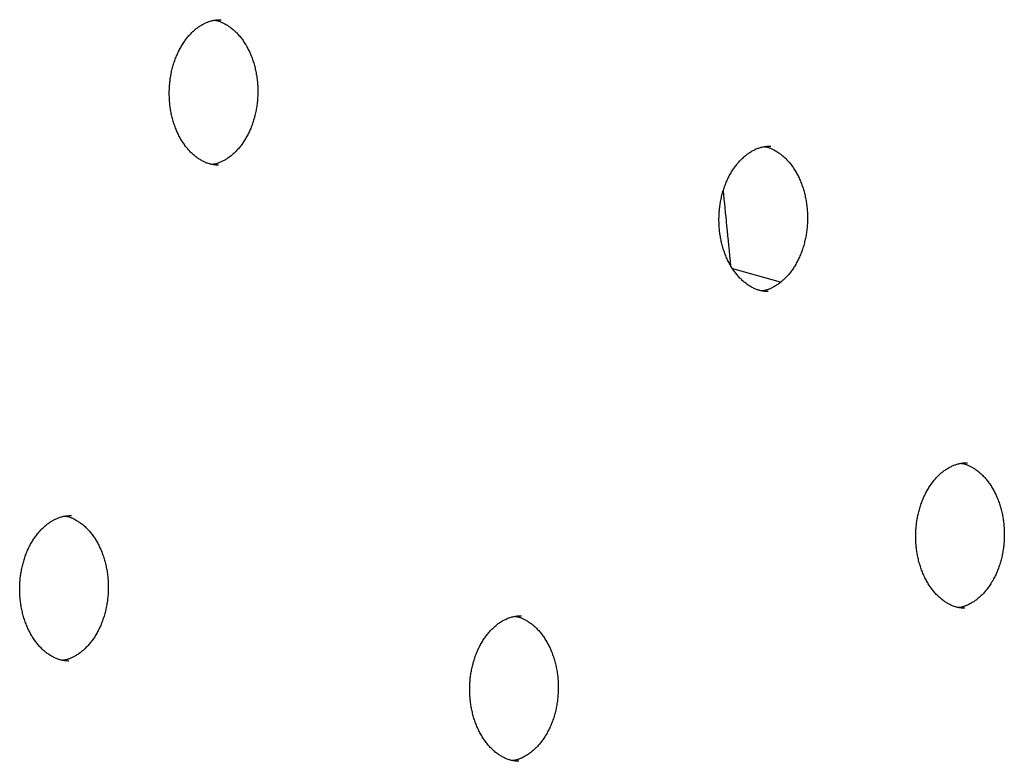
# Model space of a CAD drawing. Extents: x -1650 to 6874, y -1436 to 1763.
# Drawn here: x -351 to -148, y 1192 to 1344 of the extents above; entities that cross this region are included whole.
import ezdxf

# ---------------------------------------------------------------- set-up
doc = ezdxf.new("R2010")
doc.units = 0

msp = doc.modelspace()

# ---------------------------------------------------------------- linework, layer by layer
at = {"color": 7, "linetype": 'Continuous'}
msp.add_line((-194.32, 1290.34), (-204.19, 1293.09), dxfattribs=at)
for points in [[(-320.26, 1329.25), (-320.26, 1329.43), (-320.25, 1329.61), (-320.25, 1329.79), (-320.24, 1329.97), (-320.24, 1330.16), (-320.23, 1330.35), (-320.22, 1330.54), (-320.21, 1330.74), (-320.19, 1330.95), (-320.17, 1331.16), (-320.15, 1331.37), (-320.13, 1331.59), (-320.1, 1331.82), (-320.07, 1332.05), (-320.04, 1332.28), (-320, 1332.52), (-319.96, 1332.76), (-319.92, 1333.01), (-319.87, 1333.26), (-319.82, 1333.51), (-319.76, 1333.76), (-319.7, 1334.02), (-319.64, 1334.27), (-319.57, 1334.53), (-319.51, 1334.78), (-319.43, 1335.03), (-319.36, 1335.27), (-319.28, 1335.52), (-319.2, 1335.76), (-319.12, 1336), (-319.03, 1336.24), (-318.94, 1336.48), (-318.85, 1336.71), (-318.75, 1336.94), (-318.65, 1337.17), (-318.55, 1337.4), (-318.45, 1337.62), (-318.34, 1337.84), (-318.23, 1338.06), (-318.12, 1338.28), (-318.01, 1338.49), (-317.89, 1338.7), (-317.77, 1338.9), (-317.65, 1339.11), (-317.53, 1339.31), (-317.4, 1339.5), (-317.28, 1339.7), (-317.15, 1339.89), (-317.02, 1340.07), (-316.88, 1340.25), (-316.75, 1340.43), (-316.61, 1340.61), (-316.47, 1340.78), (-316.33, 1340.95), (-316.19, 1341.11), (-316.04, 1341.27), (-315.9, 1341.43), (-315.75, 1341.58), (-315.6, 1341.73), (-315.45, 1341.88), (-315.3, 1342.02), (-315.15, 1342.16), (-314.99, 1342.29), (-314.84, 1342.42), (-314.68, 1342.55), (-314.52, 1342.67), (-314.37, 1342.79), (-314.21, 1342.9), (-314.05, 1343.01), (-313.89, 1343.11), (-313.72, 1343.22), (-313.56, 1343.31), (-313.4, 1343.41), (-313.23, 1343.5), (-313.07, 1343.58), (-312.9, 1343.66), (-312.73, 1343.74), (-312.57, 1343.81), (-312.4, 1343.88), (-312.24, 1343.94), (-312.07, 1344), (-311.9, 1344.06), (-311.74, 1344.11), (-311.57, 1344.16), (-311.4, 1344.2), (-311.24, 1344.24), (-311.07, 1344.28), (-310.91, 1344.31), (-310.74, 1344.33), (-310.58, 1344.35), (-310.41, 1344.36), (-310.25, 1344.37), (-310.08, 1344.38), (-309.92, 1344.39), (-309.75, 1344.39), (-309.59, 1344.4)], [(-310.95, 1344.29), (-310.86, 1344.28), (-310.77, 1344.27), (-310.67, 1344.25), (-310.58, 1344.24), (-310.48, 1344.22), (-310.38, 1344.2), (-310.28, 1344.17), (-310.17, 1344.14), (-310.05, 1344.11), (-309.93, 1344.07), (-309.8, 1344.02), (-309.67, 1343.97), (-309.54, 1343.91), (-309.4, 1343.85), (-309.25, 1343.78), (-309.1, 1343.7), (-308.94, 1343.62), (-308.78, 1343.53), (-308.62, 1343.44), (-308.45, 1343.35), (-308.28, 1343.24), (-308.12, 1343.14), (-307.95, 1343.02), (-307.78, 1342.91), (-307.61, 1342.79), (-307.45, 1342.66), (-307.28, 1342.53), (-307.12, 1342.4), (-306.96, 1342.26), (-306.8, 1342.11), (-306.65, 1341.97), (-306.49, 1341.81), (-306.34, 1341.66), (-306.19, 1341.5), (-306.04, 1341.34), (-305.9, 1341.17), (-305.75, 1341), (-305.61, 1340.83), (-305.47, 1340.65), (-305.33, 1340.47), (-305.2, 1340.29), (-305.06, 1340.1), (-304.93, 1339.91), (-304.8, 1339.72), (-304.68, 1339.52), (-304.55, 1339.32), (-304.43, 1339.12), (-304.31, 1338.91), (-304.2, 1338.7), (-304.08, 1338.49), (-303.97, 1338.27), (-303.86, 1338.06), (-303.76, 1337.83), (-303.66, 1337.61), (-303.56, 1337.38), (-303.46, 1337.15), (-303.37, 1336.92), (-303.27, 1336.69), (-303.19, 1336.45), (-303.1, 1336.21), (-303.02, 1335.97), (-302.94, 1335.73), (-302.86, 1335.48), (-302.79, 1335.24), (-302.72, 1334.99), (-302.65, 1334.74), (-302.59, 1334.48), (-302.53, 1334.23), (-302.47, 1333.97), (-302.42, 1333.72), (-302.37, 1333.46), (-302.32, 1333.2), (-302.27, 1332.94), (-302.23, 1332.67), (-302.2, 1332.41), (-302.16, 1332.14), (-302.13, 1331.88), (-302.1, 1331.61), (-302.08, 1331.34), (-302.06, 1331.08), (-302.04, 1330.81), (-302.03, 1330.54), (-302.02, 1330.27), (-302.01, 1330), (-302.01, 1329.73), (-302.01, 1329.46), (-302.02, 1329.19), (-302.02, 1328.92), (-302.03, 1328.65), (-302.05, 1328.38), (-302.07, 1328.12), (-302.09, 1327.85), (-302.11, 1327.58), (-302.14, 1327.31), (-302.17, 1327.05), (-302.21, 1326.78), (-302.24, 1326.52), (-302.28, 1326.25), (-302.33, 1325.99), (-302.38, 1325.73), (-302.43, 1325.47), (-302.48, 1325.21), (-302.54, 1324.95), (-302.6, 1324.7), (-302.67, 1324.45), (-302.73, 1324.19), (-302.81, 1323.94), (-302.88, 1323.69), (-302.96, 1323.45), (-303.04, 1323.2), (-303.12, 1322.96), (-303.2, 1322.72), (-303.29, 1322.49), (-303.38, 1322.25), (-303.48, 1322.02), (-303.57, 1321.79), (-303.67, 1321.56), (-303.78, 1321.34), (-303.88, 1321.11), (-303.99, 1320.89), (-304.1, 1320.68), (-304.21, 1320.46), (-304.33, 1320.25), (-304.45, 1320.05), (-304.57, 1319.84), (-304.69, 1319.64), (-304.81, 1319.44), (-304.94, 1319.25), (-305.07, 1319.06), (-305.2, 1318.87), (-305.33, 1318.69), (-305.46, 1318.51), (-305.6, 1318.33), (-305.74, 1318.16), (-305.88, 1317.99), (-306.02, 1317.82), (-306.17, 1317.66), (-306.31, 1317.5), (-306.46, 1317.35), (-306.6, 1317.19), (-306.75, 1317.05), (-306.91, 1316.9), (-307.06, 1316.76), (-307.21, 1316.63), (-307.37, 1316.5), (-307.52, 1316.37), (-307.68, 1316.25), (-307.84, 1316.13), (-308, 1316.01), (-308.16, 1315.9), (-308.32, 1315.79), (-308.48, 1315.69), (-308.64, 1315.59), (-308.8, 1315.5), (-308.97, 1315.41), (-309.13, 1315.33), (-309.28, 1315.25), (-309.44, 1315.17), (-309.59, 1315.1), (-309.74, 1315.03), (-309.88, 1314.97), (-310.02, 1314.92), (-310.15, 1314.86), (-310.28, 1314.82), (-310.4, 1314.78), (-310.52, 1314.74), (-310.63, 1314.71), (-310.73, 1314.68), (-310.83, 1314.65), (-310.93, 1314.63), (-311.02, 1314.62), (-311.11, 1314.61), (-311.19, 1314.59), (-311.27, 1314.59), (-311.36, 1314.58), (-311.44, 1314.57)], [(-310.12, 1314.43), (-310.29, 1314.44), (-310.46, 1314.45), (-310.63, 1314.46), (-310.8, 1314.48), (-310.97, 1314.5), (-311.14, 1314.52), (-311.31, 1314.54), (-311.48, 1314.58), (-311.65, 1314.61), (-311.82, 1314.66), (-312, 1314.7), (-312.17, 1314.76), (-312.34, 1314.82), (-312.52, 1314.88), (-312.69, 1314.95), (-312.87, 1315.03), (-313.04, 1315.11), (-313.21, 1315.19), (-313.39, 1315.28), (-313.56, 1315.37), (-313.74, 1315.47), (-313.91, 1315.57), (-314.08, 1315.68), (-314.25, 1315.79), (-314.42, 1315.91), (-314.59, 1316.03), (-314.75, 1316.15), (-314.92, 1316.28), (-315.08, 1316.41), (-315.24, 1316.55), (-315.4, 1316.69), (-315.56, 1316.84), (-315.71, 1316.98), (-315.86, 1317.14), (-316.02, 1317.29), (-316.16, 1317.46), (-316.31, 1317.62), (-316.46, 1317.79), (-316.6, 1317.96), (-316.74, 1318.13), (-316.88, 1318.31), (-317.02, 1318.5), (-317.15, 1318.68), (-317.28, 1318.87), (-317.41, 1319.06), (-317.54, 1319.26), (-317.66, 1319.46), (-317.79, 1319.66), (-317.91, 1319.86), (-318.02, 1320.07), (-318.14, 1320.28), (-318.25, 1320.5), (-318.36, 1320.72), (-318.47, 1320.94), (-318.57, 1321.16), (-318.67, 1321.38), (-318.77, 1321.61), (-318.86, 1321.84), (-318.96, 1322.08), (-319.05, 1322.31), (-319.13, 1322.55), (-319.22, 1322.79), (-319.3, 1323.03), (-319.38, 1323.28), (-319.45, 1323.52), (-319.52, 1323.77), (-319.59, 1324.02), (-319.65, 1324.27), (-319.72, 1324.52), (-319.77, 1324.77), (-319.83, 1325.03), (-319.88, 1325.28), (-319.93, 1325.53), (-319.97, 1325.79), (-320.01, 1326.04), (-320.05, 1326.29), (-320.09, 1326.54), (-320.12, 1326.79), (-320.15, 1327.04), (-320.17, 1327.29), (-320.19, 1327.53), (-320.2, 1327.78), (-320.22, 1328.03), (-320.23, 1328.27), (-320.24, 1328.52), (-320.25, 1328.76), (-320.25, 1329), (-320.26, 1329.25)], [(-207.02, 1303.21), (-207.02, 1303.39), (-207.02, 1303.57), (-207.01, 1303.75), (-207.01, 1303.94), (-207, 1304.12), (-206.99, 1304.31), (-206.98, 1304.51), (-206.97, 1304.71), (-206.96, 1304.91), (-206.94, 1305.12), (-206.92, 1305.33), (-206.9, 1305.55), (-206.87, 1305.78), (-206.84, 1306.01), (-206.8, 1306.24), (-206.77, 1306.48), (-206.73, 1306.73), (-206.68, 1306.97), (-206.63, 1307.22), (-206.58, 1307.47), (-206.53, 1307.73), (-206.47, 1307.98), (-206.4, 1308.24), (-206.34, 1308.49), (-206.27, 1308.74), (-206.2, 1308.99), (-206.12, 1309.24), (-206.05, 1309.48), (-205.96, 1309.72), (-205.88, 1309.97), (-205.79, 1310.2), (-205.7, 1310.44), (-205.61, 1310.68), (-205.52, 1310.91), (-205.42, 1311.14), (-205.32, 1311.36), (-205.21, 1311.59), (-205.11, 1311.81), (-205, 1312.02), (-204.89, 1312.24), (-204.77, 1312.45), (-204.66, 1312.66), (-204.54, 1312.87), (-204.42, 1313.07), (-204.29, 1313.27), (-204.17, 1313.47), (-204.04, 1313.66), (-203.91, 1313.85), (-203.78, 1314.03), (-203.65, 1314.22), (-203.51, 1314.4), (-203.37, 1314.57), (-203.24, 1314.74), (-203.09, 1314.91), (-202.95, 1315.08), (-202.81, 1315.24), (-202.66, 1315.39), (-202.52, 1315.55), (-202.37, 1315.7), (-202.22, 1315.84), (-202.07, 1315.98), (-201.91, 1316.12), (-201.76, 1316.25), (-201.6, 1316.38), (-201.45, 1316.51), (-201.29, 1316.63), (-201.13, 1316.75), (-200.97, 1316.86), (-200.81, 1316.97), (-200.65, 1317.08), (-200.49, 1317.18), (-200.32, 1317.28), (-200.16, 1317.37), (-200, 1317.46), (-199.83, 1317.54), (-199.67, 1317.62), (-199.5, 1317.7), (-199.33, 1317.77), (-199.17, 1317.84), (-199, 1317.91), (-198.83, 1317.97), (-198.67, 1318.02), (-198.5, 1318.08), (-198.33, 1318.12), (-198.17, 1318.17), (-198, 1318.21), (-197.84, 1318.24), (-197.67, 1318.27), (-197.51, 1318.29), (-197.34, 1318.31), (-197.18, 1318.32), (-197.01, 1318.33), (-196.85, 1318.34), (-196.68, 1318.35), (-196.52, 1318.35), (-196.36, 1318.36)], [(-197.71, 1318.25), (-197.62, 1318.24), (-197.53, 1318.23), (-197.44, 1318.22), (-197.34, 1318.2), (-197.25, 1318.18), (-197.15, 1318.16), (-197.04, 1318.14), (-196.93, 1318.11), (-196.82, 1318.07), (-196.7, 1318.03), (-196.57, 1317.98), (-196.44, 1317.93), (-196.3, 1317.87), (-196.16, 1317.81), (-196.01, 1317.74), (-195.86, 1317.66), (-195.71, 1317.58), (-195.55, 1317.5), (-195.38, 1317.41), (-195.22, 1317.31), (-195.05, 1317.21), (-194.88, 1317.1), (-194.71, 1316.99), (-194.54, 1316.87), (-194.38, 1316.75), (-194.21, 1316.62), (-194.05, 1316.49), (-193.89, 1316.36), (-193.73, 1316.22), (-193.57, 1316.08), (-193.41, 1315.93), (-193.26, 1315.78), (-193.11, 1315.62), (-192.96, 1315.46), (-192.81, 1315.3), (-192.66, 1315.14), (-192.52, 1314.97), (-192.37, 1314.79), (-192.23, 1314.62), (-192.1, 1314.44), (-191.96, 1314.25), (-191.83, 1314.07), (-191.7, 1313.88), (-191.57, 1313.68), (-191.44, 1313.48), (-191.32, 1313.28), (-191.2, 1313.08), (-191.08, 1312.87), (-190.96, 1312.66), (-190.85, 1312.45), (-190.74, 1312.24), (-190.63, 1312.02), (-190.52, 1311.8), (-190.42, 1311.57), (-190.32, 1311.35), (-190.22, 1311.12), (-190.13, 1310.89), (-190.04, 1310.65), (-189.95, 1310.42), (-189.87, 1310.18), (-189.78, 1309.94), (-189.7, 1309.69), (-189.63, 1309.45), (-189.55, 1309.2), (-189.48, 1308.95), (-189.42, 1308.7), (-189.35, 1308.45), (-189.29, 1308.19), (-189.24, 1307.94), (-189.18, 1307.68), (-189.13, 1307.42), (-189.08, 1307.16), (-189.04, 1306.9), (-189, 1306.64), (-188.96, 1306.37), (-188.93, 1306.11), (-188.9, 1305.84), (-188.87, 1305.57), (-188.85, 1305.31), (-188.83, 1305.04), (-188.81, 1304.77), (-188.8, 1304.5), (-188.79, 1304.23), (-188.78, 1303.96), (-188.78, 1303.69), (-188.78, 1303.42), (-188.78, 1303.15), (-188.79, 1302.88), (-188.8, 1302.62), (-188.81, 1302.35), (-188.83, 1302.08), (-188.85, 1301.81), (-188.88, 1301.54), (-188.9, 1301.27), (-188.94, 1301.01), (-188.97, 1300.74), (-189.01, 1300.48), (-189.05, 1300.22), (-189.09, 1299.95), (-189.14, 1299.69), (-189.19, 1299.43), (-189.25, 1299.17), (-189.31, 1298.92), (-189.37, 1298.66), (-189.43, 1298.41), (-189.5, 1298.16), (-189.57, 1297.91), (-189.64, 1297.66), (-189.72, 1297.41), (-189.8, 1297.17), (-189.88, 1296.93), (-189.97, 1296.69), (-190.06, 1296.45), (-190.15, 1296.21), (-190.24, 1295.98), (-190.34, 1295.75), (-190.44, 1295.52), (-190.54, 1295.3), (-190.65, 1295.08), (-190.75, 1294.86), (-190.86, 1294.64), (-190.98, 1294.43), (-191.09, 1294.22), (-191.21, 1294.01), (-191.33, 1293.8), (-191.45, 1293.6), (-191.58, 1293.41), (-191.7, 1293.21), (-191.83, 1293.02), (-191.96, 1292.83), (-192.1, 1292.65), (-192.23, 1292.47), (-192.37, 1292.29), (-192.5, 1292.12), (-192.64, 1291.95), (-192.79, 1291.78), (-192.93, 1291.62), (-193.08, 1291.46), (-193.22, 1291.31), (-193.37, 1291.16), (-193.52, 1291.01), (-193.67, 1290.87), (-193.82, 1290.73), (-193.98, 1290.59), (-194.13, 1290.46), (-194.29, 1290.33), (-194.44, 1290.21), (-194.6, 1290.09), (-194.76, 1289.97), (-194.92, 1289.86), (-195.08, 1289.76), (-195.24, 1289.65), (-195.41, 1289.56), (-195.57, 1289.46), (-195.73, 1289.37), (-195.89, 1289.29), (-196.05, 1289.21), (-196.2, 1289.13), (-196.36, 1289.06), (-196.5, 1289), (-196.65, 1288.93), (-196.78, 1288.88), (-196.92, 1288.83), (-197.04, 1288.78), (-197.16, 1288.74), (-197.28, 1288.7), (-197.39, 1288.67), (-197.5, 1288.64), (-197.6, 1288.62), (-197.69, 1288.6), (-197.78, 1288.58), (-197.87, 1288.57), (-197.96, 1288.56), (-198.04, 1288.55), (-198.12, 1288.54), (-198.2, 1288.53)], [(-204.57, 1293.65), (-204.67, 1294.71), (-204.77, 1295.77), (-204.88, 1296.82), (-204.98, 1297.86), (-205.08, 1298.89), (-205.18, 1299.9), (-205.28, 1300.9), (-205.38, 1301.89), (-205.47, 1302.84), (-205.57, 1303.79), (-205.66, 1304.71), (-205.75, 1305.62), (-205.84, 1306.52), (-205.93, 1307.41), (-206.02, 1308.3), (-206.11, 1309.18)], [(-196.89, 1288.39), (-197.06, 1288.4), (-197.23, 1288.41), (-197.4, 1288.43), (-197.56, 1288.44), (-197.73, 1288.46), (-197.9, 1288.48), (-198.07, 1288.51), (-198.24, 1288.54), (-198.42, 1288.58), (-198.59, 1288.62), (-198.76, 1288.67), (-198.93, 1288.72), (-199.11, 1288.78), (-199.28, 1288.85), (-199.46, 1288.91), (-199.63, 1288.99), (-199.81, 1289.07), (-199.98, 1289.15), (-200.15, 1289.24), (-200.33, 1289.33), (-200.5, 1289.43), (-200.67, 1289.53), (-200.85, 1289.64), (-201.02, 1289.75), (-201.18, 1289.87), (-201.35, 1289.99), (-201.52, 1290.11), (-201.68, 1290.24), (-201.84, 1290.37), (-202, 1290.51), (-202.16, 1290.65), (-202.32, 1290.8), (-202.48, 1290.95), (-202.63, 1291.1), (-202.78, 1291.26), (-202.93, 1291.42), (-203.08, 1291.58), (-203.22, 1291.75), (-203.36, 1291.92), (-203.51, 1292.1), (-203.64, 1292.28), (-203.78, 1292.46), (-203.92, 1292.64), (-204.05, 1292.83), (-204.18, 1293.03), (-204.3, 1293.22), (-204.43, 1293.42), (-204.55, 1293.62), (-204.67, 1293.83), (-204.79, 1294.04), (-204.9, 1294.25), (-205.01, 1294.46), (-205.12, 1294.68), (-205.23, 1294.9), (-205.33, 1295.12), (-205.44, 1295.35), (-205.53, 1295.57), (-205.63, 1295.81), (-205.72, 1296.04), (-205.81, 1296.27), (-205.9, 1296.51), (-205.98, 1296.75), (-206.06, 1296.99), (-206.14, 1297.24), (-206.21, 1297.48), (-206.29, 1297.73), (-206.35, 1297.98), (-206.42, 1298.23), (-206.48, 1298.49), (-206.54, 1298.74), (-206.59, 1298.99), (-206.65, 1299.24), (-206.69, 1299.5), (-206.74, 1299.75), (-206.78, 1300), (-206.82, 1300.25), (-206.85, 1300.5), (-206.88, 1300.75), (-206.91, 1301), (-206.93, 1301.25), (-206.95, 1301.5), (-206.97, 1301.74), (-206.98, 1301.99), (-206.99, 1302.23), (-207, 1302.48), (-207.01, 1302.72), (-207.02, 1302.97), (-207.02, 1303.21)], [(-166.49, 1238), (-166.49, 1238.18), (-166.49, 1238.36), (-166.48, 1238.54), (-166.48, 1238.72), (-166.47, 1238.91), (-166.46, 1239.1), (-166.45, 1239.29), (-166.44, 1239.49), (-166.43, 1239.7), (-166.41, 1239.91), (-166.39, 1240.12), (-166.36, 1240.34), (-166.34, 1240.57), (-166.31, 1240.79), (-166.27, 1241.03), (-166.24, 1241.27), (-166.2, 1241.51), (-166.15, 1241.76), (-166.1, 1242.01), (-166.05, 1242.26), (-165.99, 1242.51), (-165.94, 1242.77), (-165.87, 1243.02), (-165.81, 1243.27), (-165.74, 1243.53), (-165.67, 1243.78), (-165.59, 1244.02), (-165.51, 1244.27), (-165.43, 1244.51), (-165.35, 1244.75), (-165.26, 1244.99), (-165.17, 1245.23), (-165.08, 1245.46), (-164.98, 1245.69), (-164.89, 1245.92), (-164.79, 1246.15), (-164.68, 1246.37), (-164.58, 1246.59), (-164.47, 1246.81), (-164.36, 1247.03), (-164.24, 1247.24), (-164.13, 1247.45), (-164.01, 1247.65), (-163.89, 1247.86), (-163.76, 1248.06), (-163.64, 1248.25), (-163.51, 1248.44), (-163.38, 1248.63), (-163.25, 1248.82), (-163.12, 1249), (-162.98, 1249.18), (-162.84, 1249.36), (-162.7, 1249.53), (-162.56, 1249.7), (-162.42, 1249.86), (-162.28, 1250.02), (-162.13, 1250.18), (-161.98, 1250.33), (-161.84, 1250.48), (-161.69, 1250.63), (-161.53, 1250.77), (-161.38, 1250.91), (-161.23, 1251.04), (-161.07, 1251.17), (-160.92, 1251.3), (-160.76, 1251.42), (-160.6, 1251.53), (-160.44, 1251.65), (-160.28, 1251.76), (-160.12, 1251.86), (-159.96, 1251.96), (-159.79, 1252.06), (-159.63, 1252.16), (-159.47, 1252.24), (-159.3, 1252.33), (-159.13, 1252.41), (-158.97, 1252.49), (-158.8, 1252.56), (-158.64, 1252.63), (-158.47, 1252.69), (-158.3, 1252.75), (-158.14, 1252.81), (-157.97, 1252.86), (-157.8, 1252.91), (-157.64, 1252.95), (-157.47, 1252.99), (-157.31, 1253.03), (-157.14, 1253.05), (-156.97, 1253.08), (-156.81, 1253.1), (-156.65, 1253.11), (-156.48, 1253.12), (-156.32, 1253.13), (-156.15, 1253.14), (-155.99, 1253.14), (-155.82, 1253.15)], [(-157.18, 1253.04), (-157.09, 1253.03), (-157, 1253.02), (-156.91, 1253), (-156.81, 1252.99), (-156.71, 1252.97), (-156.61, 1252.95), (-156.51, 1252.92), (-156.4, 1252.89), (-156.28, 1252.86), (-156.16, 1252.82), (-156.04, 1252.77), (-155.91, 1252.72), (-155.77, 1252.66), (-155.63, 1252.59), (-155.48, 1252.53), (-155.33, 1252.45), (-155.18, 1252.37), (-155.02, 1252.28), (-154.85, 1252.19), (-154.69, 1252.09), (-154.52, 1251.99), (-154.35, 1251.89), (-154.18, 1251.77), (-154.01, 1251.66), (-153.85, 1251.54), (-153.68, 1251.41), (-153.52, 1251.28), (-153.36, 1251.14), (-153.2, 1251.01), (-153.04, 1250.86), (-152.88, 1250.72), (-152.73, 1250.56), (-152.58, 1250.41), (-152.42, 1250.25), (-152.28, 1250.09), (-152.13, 1249.92), (-151.99, 1249.75), (-151.84, 1249.58), (-151.7, 1249.4), (-151.57, 1249.22), (-151.43, 1249.04), (-151.3, 1248.85), (-151.17, 1248.66), (-151.04, 1248.47), (-150.91, 1248.27), (-150.79, 1248.07), (-150.67, 1247.87), (-150.55, 1247.66), (-150.43, 1247.45), (-150.32, 1247.24), (-150.21, 1247.02), (-150.1, 1246.8), (-149.99, 1246.58), (-149.89, 1246.36), (-149.79, 1246.13), (-149.69, 1245.9), (-149.6, 1245.67), (-149.51, 1245.44), (-149.42, 1245.2), (-149.33, 1244.96), (-149.25, 1244.72), (-149.17, 1244.48), (-149.1, 1244.23), (-149.02, 1243.99), (-148.95, 1243.74), (-148.89, 1243.49), (-148.82, 1243.23), (-148.76, 1242.98), (-148.7, 1242.72), (-148.65, 1242.47), (-148.6, 1242.21), (-148.55, 1241.95), (-148.51, 1241.68), (-148.47, 1241.42), (-148.43, 1241.16), (-148.4, 1240.89), (-148.37, 1240.63), (-148.34, 1240.36), (-148.31, 1240.09), (-148.29, 1239.83), (-148.28, 1239.56), (-148.26, 1239.29), (-148.25, 1239.02), (-148.25, 1238.75), (-148.24, 1238.48), (-148.25, 1238.21), (-148.25, 1237.94), (-148.26, 1237.67), (-148.27, 1237.4), (-148.28, 1237.13), (-148.3, 1236.86), (-148.32, 1236.6), (-148.35, 1236.33), (-148.37, 1236.06), (-148.4, 1235.8), (-148.44, 1235.53), (-148.48, 1235.27), (-148.52, 1235), (-148.56, 1234.74), (-148.61, 1234.48), (-148.66, 1234.22), (-148.72, 1233.96), (-148.78, 1233.7), (-148.84, 1233.45), (-148.9, 1233.19), (-148.97, 1232.94), (-149.04, 1232.69), (-149.11, 1232.44), (-149.19, 1232.2), (-149.27, 1231.95), (-149.35, 1231.71), (-149.44, 1231.47), (-149.53, 1231.23), (-149.62, 1231), (-149.71, 1230.77), (-149.81, 1230.54), (-149.91, 1230.31), (-150.01, 1230.08), (-150.12, 1229.86), (-150.22, 1229.64), (-150.33, 1229.43), (-150.45, 1229.21), (-150.56, 1229), (-150.68, 1228.8), (-150.8, 1228.59), (-150.92, 1228.39), (-151.05, 1228.19), (-151.17, 1228), (-151.3, 1227.81), (-151.43, 1227.62), (-151.56, 1227.44), (-151.7, 1227.26), (-151.84, 1227.08), (-151.97, 1226.91), (-152.11, 1226.74), (-152.26, 1226.57), (-152.4, 1226.41), (-152.54, 1226.25), (-152.69, 1226.09), (-152.84, 1225.94), (-152.99, 1225.8), (-153.14, 1225.65), (-153.29, 1225.51), (-153.44, 1225.38), (-153.6, 1225.25), (-153.76, 1225.12), (-153.91, 1225), (-154.07, 1224.88), (-154.23, 1224.76), (-154.39, 1224.65), (-154.55, 1224.54), (-154.71, 1224.44), (-154.87, 1224.34), (-155.04, 1224.25), (-155.2, 1224.16), (-155.36, 1224.07), (-155.52, 1223.99), (-155.67, 1223.92), (-155.83, 1223.85), (-155.97, 1223.78), (-156.12, 1223.72), (-156.25, 1223.66), (-156.38, 1223.61), (-156.51, 1223.57), (-156.63, 1223.52), (-156.75, 1223.49), (-156.86, 1223.45), (-156.97, 1223.43), (-157.07, 1223.4), (-157.16, 1223.38), (-157.25, 1223.37), (-157.34, 1223.35), (-157.43, 1223.34), (-157.51, 1223.33), (-157.59, 1223.33), (-157.67, 1223.32)], [(-351.06, 1227.12), (-351.06, 1227.3), (-351.06, 1227.48), (-351.05, 1227.66), (-351.05, 1227.85), (-351.04, 1228.04), (-351.04, 1228.23), (-351.03, 1228.42), (-351.01, 1228.62), (-351, 1228.82), (-350.98, 1229.03), (-350.96, 1229.25), (-350.94, 1229.47), (-350.91, 1229.69), (-350.88, 1229.92), (-350.85, 1230.16), (-350.81, 1230.39), (-350.77, 1230.64), (-350.72, 1230.88), (-350.67, 1231.13), (-350.62, 1231.39), (-350.57, 1231.64), (-350.51, 1231.89), (-350.45, 1232.15), (-350.38, 1232.4), (-350.31, 1232.65), (-350.24, 1232.9), (-350.17, 1233.15), (-350.09, 1233.39), (-350.01, 1233.64), (-349.92, 1233.88), (-349.84, 1234.12), (-349.75, 1234.35), (-349.65, 1234.59), (-349.56, 1234.82), (-349.46, 1235.05), (-349.36, 1235.27), (-349.25, 1235.5), (-349.15, 1235.72), (-349.04, 1235.94), (-348.93, 1236.15), (-348.81, 1236.36), (-348.7, 1236.57), (-348.58, 1236.78), (-348.46, 1236.98), (-348.34, 1237.18), (-348.21, 1237.38), (-348.08, 1237.57), (-347.95, 1237.76), (-347.82, 1237.95), (-347.69, 1238.13), (-347.55, 1238.31), (-347.42, 1238.48), (-347.28, 1238.66), (-347.14, 1238.82), (-346.99, 1238.99), (-346.85, 1239.15), (-346.7, 1239.31), (-346.56, 1239.46), (-346.41, 1239.61), (-346.26, 1239.75), (-346.11, 1239.89), (-345.95, 1240.03), (-345.8, 1240.17), (-345.64, 1240.3), (-345.49, 1240.42), (-345.33, 1240.54), (-345.17, 1240.66), (-345.01, 1240.77), (-344.85, 1240.88), (-344.69, 1240.99), (-344.53, 1241.09), (-344.37, 1241.19), (-344.2, 1241.28), (-344.04, 1241.37), (-343.87, 1241.46), (-343.71, 1241.54), (-343.54, 1241.61), (-343.37, 1241.69), (-343.21, 1241.75), (-343.04, 1241.82), (-342.87, 1241.88), (-342.71, 1241.94), (-342.54, 1241.99), (-342.38, 1242.04), (-342.21, 1242.08), (-342.04, 1242.12), (-341.88, 1242.15), (-341.71, 1242.18), (-341.55, 1242.2), (-341.38, 1242.22), (-341.22, 1242.24), (-341.05, 1242.25), (-340.89, 1242.26), (-340.72, 1242.26), (-340.56, 1242.27), (-340.4, 1242.27)], [(-341.75, 1242.17), (-341.66, 1242.15), (-341.57, 1242.14), (-341.48, 1242.13), (-341.38, 1242.11), (-341.29, 1242.1), (-341.19, 1242.07), (-341.08, 1242.05), (-340.97, 1242.02), (-340.86, 1241.98), (-340.74, 1241.94), (-340.61, 1241.89), (-340.48, 1241.84), (-340.34, 1241.78), (-340.2, 1241.72), (-340.06, 1241.65), (-339.9, 1241.58), (-339.75, 1241.5), (-339.59, 1241.41), (-339.42, 1241.32), (-339.26, 1241.22), (-339.09, 1241.12), (-338.92, 1241.01), (-338.75, 1240.9), (-338.59, 1240.78), (-338.42, 1240.66), (-338.25, 1240.54), (-338.09, 1240.41), (-337.93, 1240.27), (-337.77, 1240.13), (-337.61, 1239.99), (-337.45, 1239.84), (-337.3, 1239.69), (-337.15, 1239.54), (-337, 1239.38), (-336.85, 1239.21), (-336.7, 1239.05), (-336.56, 1238.88), (-336.42, 1238.71), (-336.28, 1238.53), (-336.14, 1238.35), (-336, 1238.17), (-335.87, 1237.98), (-335.74, 1237.79), (-335.61, 1237.59), (-335.48, 1237.4), (-335.36, 1237.2), (-335.24, 1236.99), (-335.12, 1236.79), (-335, 1236.58), (-334.89, 1236.36), (-334.78, 1236.15), (-334.67, 1235.93), (-334.57, 1235.71), (-334.46, 1235.49), (-334.36, 1235.26), (-334.27, 1235.03), (-334.17, 1234.8), (-334.08, 1234.56), (-333.99, 1234.33), (-333.91, 1234.09), (-333.82, 1233.85), (-333.74, 1233.6), (-333.67, 1233.36), (-333.6, 1233.11), (-333.53, 1232.86), (-333.46, 1232.61), (-333.39, 1232.36), (-333.33, 1232.1), (-333.28, 1231.85), (-333.22, 1231.59), (-333.17, 1231.33), (-333.12, 1231.07), (-333.08, 1230.81), (-333.04, 1230.55), (-333, 1230.28), (-332.97, 1230.02), (-332.94, 1229.75), (-332.91, 1229.49), (-332.89, 1229.22), (-332.87, 1228.95), (-332.85, 1228.68), (-332.84, 1228.41), (-332.83, 1228.15), (-332.82, 1227.88), (-332.82, 1227.61), (-332.82, 1227.34), (-332.82, 1227.07), (-332.83, 1226.8), (-332.84, 1226.53), (-332.85, 1226.26), (-332.87, 1225.99), (-332.89, 1225.72), (-332.92, 1225.45), (-332.95, 1225.19), (-332.98, 1224.92), (-333.01, 1224.66), (-333.05, 1224.39), (-333.09, 1224.13), (-333.14, 1223.87), (-333.18, 1223.6), (-333.24, 1223.34), (-333.29, 1223.09), (-333.35, 1222.83), (-333.41, 1222.57), (-333.47, 1222.32), (-333.54, 1222.07), (-333.61, 1221.82), (-333.69, 1221.57), (-333.76, 1221.32), (-333.84, 1221.08), (-333.92, 1220.84), (-334.01, 1220.6), (-334.1, 1220.36), (-334.19, 1220.13), (-334.28, 1219.89), (-334.38, 1219.66), (-334.48, 1219.43), (-334.58, 1219.21), (-334.69, 1218.99), (-334.8, 1218.77), (-334.91, 1218.55), (-335.02, 1218.34), (-335.13, 1218.13), (-335.25, 1217.92), (-335.37, 1217.72), (-335.49, 1217.52), (-335.62, 1217.32), (-335.74, 1217.12), (-335.87, 1216.93), (-336, 1216.75), (-336.14, 1216.56), (-336.27, 1216.38), (-336.41, 1216.2), (-336.55, 1216.03), (-336.69, 1215.86), (-336.83, 1215.7), (-336.97, 1215.53), (-337.12, 1215.37), (-337.26, 1215.22), (-337.41, 1215.07), (-337.56, 1214.92), (-337.71, 1214.78), (-337.86, 1214.64), (-338.02, 1214.5), (-338.17, 1214.37), (-338.33, 1214.25), (-338.48, 1214.12), (-338.64, 1214), (-338.8, 1213.89), (-338.96, 1213.78), (-339.12, 1213.67), (-339.28, 1213.57), (-339.45, 1213.47), (-339.61, 1213.37), (-339.77, 1213.28), (-339.93, 1213.2), (-340.09, 1213.12), (-340.25, 1213.04), (-340.4, 1212.97), (-340.55, 1212.91), (-340.69, 1212.85), (-340.83, 1212.79), (-340.96, 1212.74), (-341.08, 1212.69), (-341.21, 1212.65), (-341.32, 1212.61), (-341.43, 1212.58), (-341.54, 1212.55), (-341.64, 1212.53), (-341.73, 1212.51), (-341.82, 1212.49), (-341.91, 1212.48), (-342, 1212.47), (-342.08, 1212.46), (-342.16, 1212.45), (-342.24, 1212.45)], [(-156.36, 1223.18), (-156.53, 1223.19), (-156.7, 1223.2), (-156.86, 1223.21), (-157.03, 1223.23), (-157.2, 1223.25), (-157.37, 1223.27), (-157.54, 1223.29), (-157.71, 1223.32), (-157.89, 1223.36), (-158.06, 1223.4), (-158.23, 1223.45), (-158.4, 1223.51), (-158.58, 1223.57), (-158.75, 1223.63), (-158.92, 1223.7), (-159.1, 1223.78), (-159.27, 1223.85), (-159.45, 1223.94), (-159.62, 1224.03), (-159.8, 1224.12), (-159.97, 1224.22), (-160.14, 1224.32), (-160.31, 1224.43), (-160.48, 1224.54), (-160.65, 1224.65), (-160.82, 1224.77), (-160.99, 1224.9), (-161.15, 1225.03), (-161.31, 1225.16), (-161.47, 1225.3), (-161.63, 1225.44), (-161.79, 1225.58), (-161.94, 1225.73), (-162.1, 1225.89), (-162.25, 1226.04), (-162.4, 1226.2), (-162.55, 1226.37), (-162.69, 1226.54), (-162.83, 1226.71), (-162.97, 1226.88), (-163.11, 1227.06), (-163.25, 1227.24), (-163.38, 1227.43), (-163.52, 1227.62), (-163.65, 1227.81), (-163.77, 1228.01), (-163.9, 1228.21), (-164.02, 1228.41), (-164.14, 1228.61), (-164.26, 1228.82), (-164.37, 1229.03), (-164.48, 1229.25), (-164.59, 1229.46), (-164.7, 1229.68), (-164.8, 1229.91), (-164.9, 1230.13), (-165, 1230.36), (-165.1, 1230.59), (-165.19, 1230.82), (-165.28, 1231.06), (-165.37, 1231.3), (-165.45, 1231.54), (-165.53, 1231.78), (-165.61, 1232.02), (-165.68, 1232.27), (-165.75, 1232.52), (-165.82, 1232.77), (-165.89, 1233.02), (-165.95, 1233.27), (-166.01, 1233.52), (-166.06, 1233.78), (-166.11, 1234.03), (-166.16, 1234.28), (-166.21, 1234.53), (-166.25, 1234.79), (-166.29, 1235.04), (-166.32, 1235.29), (-166.35, 1235.54), (-166.38, 1235.79), (-166.4, 1236.04), (-166.42, 1236.28), (-166.44, 1236.53), (-166.45, 1236.77), (-166.46, 1237.02), (-166.47, 1237.26), (-166.48, 1237.51), (-166.49, 1237.75), (-166.49, 1238)], [(-340.93, 1212.3), (-341.1, 1212.31), (-341.27, 1212.33), (-341.44, 1212.34), (-341.61, 1212.35), (-341.78, 1212.37), (-341.94, 1212.39), (-342.12, 1212.42), (-342.29, 1212.45), (-342.46, 1212.49), (-342.63, 1212.53), (-342.8, 1212.58), (-342.98, 1212.63), (-343.15, 1212.69), (-343.32, 1212.76), (-343.5, 1212.83), (-343.67, 1212.9), (-343.85, 1212.98), (-344.02, 1213.06), (-344.2, 1213.15), (-344.37, 1213.25), (-344.54, 1213.34), (-344.72, 1213.45), (-344.89, 1213.55), (-345.06, 1213.66), (-345.23, 1213.78), (-345.39, 1213.9), (-345.56, 1214.03), (-345.72, 1214.15), (-345.89, 1214.29), (-346.05, 1214.42), (-346.2, 1214.57), (-346.36, 1214.71), (-346.52, 1214.86), (-346.67, 1215.01), (-346.82, 1215.17), (-346.97, 1215.33), (-347.12, 1215.49), (-347.26, 1215.66), (-347.41, 1215.83), (-347.55, 1216.01), (-347.69, 1216.19), (-347.82, 1216.37), (-347.96, 1216.56), (-348.09, 1216.75), (-348.22, 1216.94), (-348.35, 1217.13), (-348.47, 1217.33), (-348.59, 1217.53), (-348.71, 1217.74), (-348.83, 1217.95), (-348.94, 1218.16), (-349.06, 1218.37), (-349.17, 1218.59), (-349.27, 1218.81), (-349.38, 1219.03), (-349.48, 1219.26), (-349.58, 1219.49), (-349.67, 1219.72), (-349.76, 1219.95), (-349.85, 1220.19), (-349.94, 1220.42), (-350.02, 1220.66), (-350.1, 1220.91), (-350.18, 1221.15), (-350.26, 1221.4), (-350.33, 1221.65), (-350.4, 1221.9), (-350.46, 1222.15), (-350.52, 1222.4), (-350.58, 1222.65), (-350.63, 1222.9), (-350.69, 1223.16), (-350.73, 1223.41), (-350.78, 1223.66), (-350.82, 1223.91), (-350.86, 1224.16), (-350.89, 1224.41), (-350.92, 1224.66), (-350.95, 1224.91), (-350.98, 1225.16), (-350.99, 1225.41), (-351.01, 1225.66), (-351.02, 1225.9), (-351.04, 1226.15), (-351.04, 1226.39), (-351.05, 1226.63), (-351.06, 1226.88), (-351.06, 1227.12)], [(-258.37, 1206.48), (-258.37, 1206.66), (-258.36, 1206.84), (-258.36, 1207.02), (-258.35, 1207.21), (-258.35, 1207.39), (-258.34, 1207.58), (-258.33, 1207.78), (-258.32, 1207.98), (-258.3, 1208.18), (-258.28, 1208.39), (-258.26, 1208.61), (-258.24, 1208.83), (-258.21, 1209.05), (-258.18, 1209.28), (-258.15, 1209.51), (-258.11, 1209.75), (-258.07, 1210), (-258.03, 1210.24), (-257.98, 1210.49), (-257.93, 1210.75), (-257.87, 1211), (-257.81, 1211.25), (-257.75, 1211.51), (-257.68, 1211.76), (-257.62, 1212.01), (-257.54, 1212.26), (-257.47, 1212.51), (-257.39, 1212.75), (-257.31, 1213), (-257.23, 1213.24), (-257.14, 1213.48), (-257.05, 1213.71), (-256.96, 1213.95), (-256.86, 1214.18), (-256.76, 1214.41), (-256.66, 1214.63), (-256.56, 1214.86), (-256.45, 1215.08), (-256.34, 1215.3), (-256.23, 1215.51), (-256.12, 1215.72), (-256, 1215.93), (-255.88, 1216.14), (-255.76, 1216.34), (-255.64, 1216.54), (-255.51, 1216.74), (-255.39, 1216.93), (-255.26, 1217.12), (-255.13, 1217.31), (-254.99, 1217.49), (-254.86, 1217.67), (-254.72, 1217.84), (-254.58, 1218.01), (-254.44, 1218.18), (-254.3, 1218.35), (-254.15, 1218.51), (-254.01, 1218.66), (-253.86, 1218.82), (-253.71, 1218.97), (-253.56, 1219.11), (-253.41, 1219.25), (-253.26, 1219.39), (-253.1, 1219.52), (-252.95, 1219.65), (-252.79, 1219.78), (-252.63, 1219.9), (-252.48, 1220.02), (-252.32, 1220.13), (-252.16, 1220.24), (-251.99, 1220.35), (-251.83, 1220.45), (-251.67, 1220.55), (-251.51, 1220.64), (-251.34, 1220.73), (-251.18, 1220.81), (-251.01, 1220.9), (-250.84, 1220.97), (-250.68, 1221.04), (-250.51, 1221.11), (-250.34, 1221.18), (-250.18, 1221.24), (-250.01, 1221.3), (-249.85, 1221.35), (-249.68, 1221.4), (-249.51, 1221.44), (-249.35, 1221.48), (-249.18, 1221.51), (-249.02, 1221.54), (-248.85, 1221.56), (-248.69, 1221.58), (-248.52, 1221.6), (-248.36, 1221.61), (-248.19, 1221.62), (-248.03, 1221.62), (-247.86, 1221.63), (-247.7, 1221.63)], [(-249.06, 1221.53), (-248.97, 1221.51), (-248.88, 1221.5), (-248.78, 1221.49), (-248.69, 1221.47), (-248.59, 1221.46), (-248.49, 1221.43), (-248.39, 1221.41), (-248.28, 1221.38), (-248.16, 1221.34), (-248.04, 1221.3), (-247.91, 1221.25), (-247.78, 1221.2), (-247.65, 1221.14), (-247.51, 1221.08), (-247.36, 1221.01), (-247.21, 1220.94), (-247.05, 1220.85), (-246.89, 1220.77), (-246.73, 1220.68), (-246.56, 1220.58), (-246.39, 1220.48), (-246.23, 1220.37), (-246.06, 1220.26), (-245.89, 1220.14), (-245.72, 1220.02), (-245.56, 1219.89), (-245.39, 1219.76), (-245.23, 1219.63), (-245.07, 1219.49), (-244.91, 1219.35), (-244.76, 1219.2), (-244.6, 1219.05), (-244.45, 1218.89), (-244.3, 1218.74), (-244.15, 1218.57), (-244.01, 1218.41), (-243.86, 1218.24), (-243.72, 1218.07), (-243.58, 1217.89), (-243.44, 1217.71), (-243.31, 1217.53), (-243.17, 1217.34), (-243.04, 1217.15), (-242.91, 1216.95), (-242.79, 1216.76), (-242.66, 1216.56), (-242.54, 1216.35), (-242.42, 1216.15), (-242.31, 1215.94), (-242.19, 1215.72), (-242.08, 1215.51), (-241.97, 1215.29), (-241.87, 1215.07), (-241.77, 1214.84), (-241.67, 1214.62), (-241.57, 1214.39), (-241.47, 1214.16), (-241.38, 1213.92), (-241.3, 1213.69), (-241.21, 1213.45), (-241.13, 1213.21), (-241.05, 1212.96), (-240.97, 1212.72), (-240.9, 1212.47), (-240.83, 1212.22), (-240.76, 1211.97), (-240.7, 1211.72), (-240.64, 1211.46), (-240.58, 1211.21), (-240.53, 1210.95), (-240.48, 1210.69), (-240.43, 1210.43), (-240.38, 1210.17), (-240.34, 1209.91), (-240.31, 1209.64), (-240.27, 1209.38), (-240.24, 1209.11), (-240.21, 1208.85), (-240.19, 1208.58), (-240.17, 1208.31), (-240.15, 1208.04), (-240.14, 1207.77), (-240.13, 1207.5), (-240.12, 1207.24), (-240.12, 1206.97), (-240.12, 1206.7), (-240.12, 1206.43), (-240.13, 1206.16), (-240.14, 1205.89), (-240.16, 1205.62), (-240.18, 1205.35), (-240.2, 1205.08), (-240.22, 1204.81), (-240.25, 1204.55), (-240.28, 1204.28), (-240.31, 1204.02), (-240.35, 1203.75), (-240.39, 1203.49), (-240.44, 1203.22), (-240.49, 1202.96), (-240.54, 1202.7), (-240.59, 1202.45), (-240.65, 1202.19), (-240.71, 1201.93), (-240.78, 1201.68), (-240.84, 1201.43), (-240.91, 1201.18), (-240.99, 1200.93), (-241.07, 1200.68), (-241.14, 1200.44), (-241.23, 1200.2), (-241.31, 1199.96), (-241.4, 1199.72), (-241.49, 1199.48), (-241.59, 1199.25), (-241.68, 1199.02), (-241.78, 1198.79), (-241.89, 1198.57), (-241.99, 1198.35), (-242.1, 1198.13), (-242.21, 1197.91), (-242.32, 1197.7), (-242.44, 1197.49), (-242.55, 1197.28), (-242.67, 1197.08), (-242.8, 1196.88), (-242.92, 1196.68), (-243.05, 1196.48), (-243.18, 1196.29), (-243.31, 1196.11), (-243.44, 1195.92), (-243.57, 1195.74), (-243.71, 1195.56), (-243.85, 1195.39), (-243.99, 1195.22), (-244.13, 1195.05), (-244.27, 1194.89), (-244.42, 1194.73), (-244.57, 1194.58), (-244.71, 1194.43), (-244.86, 1194.28), (-245.01, 1194.14), (-245.17, 1194), (-245.32, 1193.86), (-245.47, 1193.73), (-245.63, 1193.6), (-245.79, 1193.48), (-245.95, 1193.36), (-246.1, 1193.25), (-246.26, 1193.13), (-246.43, 1193.03), (-246.59, 1192.93), (-246.75, 1192.83), (-246.91, 1192.73), (-247.07, 1192.64), (-247.24, 1192.56), (-247.39, 1192.48), (-247.55, 1192.4), (-247.7, 1192.33), (-247.85, 1192.27), (-247.99, 1192.21), (-248.13, 1192.15), (-248.26, 1192.1), (-248.39, 1192.05), (-248.51, 1192.01), (-248.62, 1191.97), (-248.74, 1191.94), (-248.84, 1191.91), (-248.94, 1191.89), (-249.04, 1191.87), (-249.13, 1191.85), (-249.22, 1191.84), (-249.3, 1191.83), (-249.38, 1191.82), (-249.47, 1191.81), (-249.55, 1191.81)], [(-248.23, 1191.66), (-248.4, 1191.67), (-248.57, 1191.69), (-248.74, 1191.7), (-248.91, 1191.71), (-249.08, 1191.73), (-249.25, 1191.75), (-249.42, 1191.78), (-249.59, 1191.81), (-249.76, 1191.85), (-249.93, 1191.89), (-250.11, 1191.94), (-250.28, 1191.99), (-250.45, 1192.05), (-250.63, 1192.12), (-250.8, 1192.19), (-250.98, 1192.26), (-251.15, 1192.34), (-251.32, 1192.42), (-251.5, 1192.51), (-251.67, 1192.61), (-251.85, 1192.7), (-252.02, 1192.81), (-252.19, 1192.91), (-252.36, 1193.02), (-252.53, 1193.14), (-252.7, 1193.26), (-252.86, 1193.38), (-253.03, 1193.51), (-253.19, 1193.65), (-253.35, 1193.78), (-253.51, 1193.93), (-253.67, 1194.07), (-253.82, 1194.22), (-253.97, 1194.37), (-254.12, 1194.53), (-254.27, 1194.69), (-254.42, 1194.85), (-254.57, 1195.02), (-254.71, 1195.19), (-254.85, 1195.37), (-254.99, 1195.55), (-255.13, 1195.73), (-255.26, 1195.92), (-255.39, 1196.1), (-255.52, 1196.3), (-255.65, 1196.49), (-255.77, 1196.69), (-255.9, 1196.89), (-256.02, 1197.1), (-256.13, 1197.31), (-256.25, 1197.52), (-256.36, 1197.73), (-256.47, 1197.95), (-256.58, 1198.17), (-256.68, 1198.39), (-256.78, 1198.62), (-256.88, 1198.85), (-256.97, 1199.08), (-257.07, 1199.31), (-257.16, 1199.55), (-257.24, 1199.78), (-257.33, 1200.02), (-257.41, 1200.27), (-257.49, 1200.51), (-257.56, 1200.76), (-257.63, 1201), (-257.7, 1201.25), (-257.76, 1201.51), (-257.82, 1201.76), (-257.88, 1202.01), (-257.94, 1202.26), (-257.99, 1202.51), (-258.04, 1202.77), (-258.08, 1203.02), (-258.12, 1203.27), (-258.16, 1203.52), (-258.2, 1203.77), (-258.23, 1204.02), (-258.26, 1204.27), (-258.28, 1204.52), (-258.3, 1204.77), (-258.31, 1205.01), (-258.33, 1205.26), (-258.34, 1205.51), (-258.35, 1205.75), (-258.36, 1205.99), (-258.36, 1206.24), (-258.37, 1206.48)]]:
    msp.add_lwpolyline(points, dxfattribs=at)

doc.saveas('drawing.dxf')
